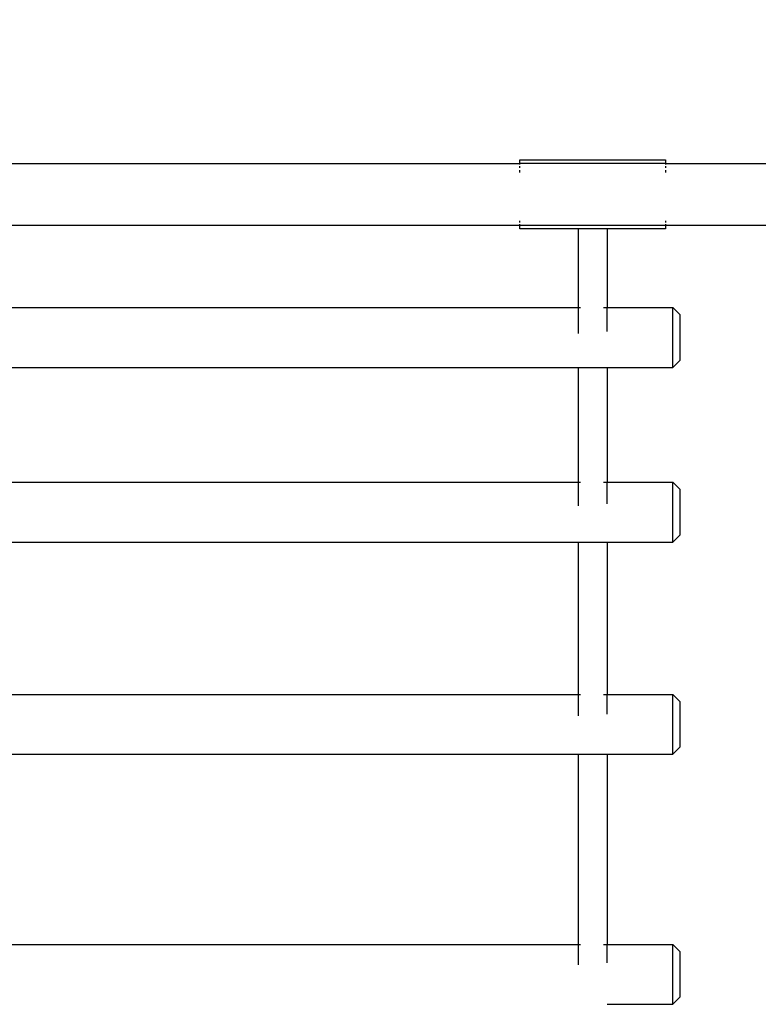
# Model space of a CAD drawing. Units: millimetres. Extents: x 390 to 8916, y 287 to 7585.
# Drawn here: x 4925 to 5330, y 2985 to 3526 of the extents above; entities that cross this region are included whole.
import ezdxf

# ---------------------------------------------------------------- set-up
doc = ezdxf.new("R2010")
doc.units = ezdxf.units.MM
doc.layers.add('Arken', color=7, linetype='Continuous')
doc.layers.add('Mått', color=7, linetype='Continuous')
doc.styles.get("Standard").update_dxf_attribs({"font": 'arial.ttf', "height": 185})
doc.dimstyles.new('LF', dxfattribs={"dimtxt": 185, "dimasz": 120, "dimexe": 50, "dimexo": 300, "dimgap": 50, "dimtad": 1, "dimtih": 1, "dimtoh": 1, "dimdec": 0, "dimrnd": 10, "dimtxsty": 'Standard', "dimcen": 2.5, "dimadec": 0, "dimazin": 0, "dimtfac": 1, "dimtdec": 0, "dimtmove": 0, "dimatfit": 3, "dimfxl": 1, "dimarcsym": 0})

# ---------------------------------------------------------------- blocks, each defined once
blk = doc.blocks.new('*D4')
at = {"layer": 'Defpoints', "color": 0, "transparency": 16777216}
for p in [(4168.23, 6659.35), (8401.79, 6659.35), (2712.24, 287.09)]:
    blk.add_point(p, dxfattribs=at)
at = {"layer": 'Mått', "color": 0, "lineweight": -2, "transparency": 16777216}
for p, q in [((4468.23, 6659.35), (8451.79, 6659.35)), ((8401.79, 6539.35), (8401.79, 3617.74)), ((8401.79, 407.09), (8401.79, 3328.7)), ((3012.24, 287.09), (8451.79, 287.09))]:
    blk.add_line(p, q, dxfattribs=at)
at = {"layer": 'Mått', "color": 0, "transparency": 16777216}
for points in [[(8381.79, 6539.35), (8421.79, 6539.35), (8401.79, 6659.35)], [(8381.79, 407.09), (8421.79, 407.09), (8401.79, 287.09)]]:
    blk.add_solid(points, dxfattribs=at)
at = {"layer": 'Mått', "color": 0, "transparency": 16777216, "insert": (8401.79, 3473.22), "char_height": 185, "attachment_point": 5}
blk.add_mtext('6370mm', dxfattribs=at)

msp = doc.modelspace()

# ---------------------------------------------------------------- linework, layer by layer
at = {"layer": 'Arken'}
for p, q in [((5199.43, 3449.26), (5279.43, 3449.26)), ((5199.43, 3447.26), (5199.43, 3449.26)), ((5279.43, 3449.26), (5279.43, 3447.26)), ((4905.43, 3447.26), (5199.43, 3447.26)), ((5199.43, 3446.59), (5199.43, 3447.26)), ((5279.43, 3447.26), (5199.43, 3447.26)), ((5199.43, 3444.76), (5199.43, 3445.8)), ((5199.43, 3442.26), (5199.43, 3443.56)), ((5279.43, 3447.26), (5399.36, 3447.26)), ((5279.43, 3447.26), (5279.43, 3446.59)), ((5279.43, 3445.8), (5279.43, 3444.76)), ((5279.43, 3443.56), (5279.43, 3442.26)), ((5199.43, 3414.73), (5199.43, 3415.76)), ((5279.43, 3415.76), (5279.43, 3414.73)), ((4905.43, 3413.26), (5199.43, 3413.26)), ((5199.43, 3413.26), (5199.43, 3413.93)), ((5199.43, 3411.26), (5199.43, 3413.26)), ((5199.43, 3413.26), (5279.43, 3413.26)), ((5231.45, 3411.26), (5199.43, 3411.26)), ((5247.41, 3411.26), (5231.45, 3411.26)), ((5231.45, 3411.26), (5231.45, 3368.03)), ((5279.43, 3411.26), (5247.41, 3411.26)), ((5247.41, 3411.26), (5247.41, 3368.03)), ((5279.43, 3413.93), (5279.43, 3413.26)), ((5279.43, 3413.26), (5549.37, 3413.26)), ((5279.43, 3413.26), (5279.43, 3411.26)), ((4873.41, 3368.03), (5231.45, 3368.03)), ((5231.45, 3368.03), (5231.45, 3353.83)), ((5231.45, 3368.03), (5232.79, 3368.03)), ((5245.46, 3368.03), (5247.28, 3368.03)), ((5247.41, 3368.03), (5283.43, 3368.03)), ((5247.41, 3354.9), (5247.41, 3368.03)), ((5283.43, 3368.03), (5287.43, 3364)), ((5283.43, 3335.08), (5283.43, 3368.03)), ((5287.43, 3339.11), (5287.43, 3364)), ((4873.41, 3335.08), (5231.45, 3335.08)), ((5231.45, 3335.08), (5247.41, 3335.08)), ((5231.45, 3335.08), (5231.45, 3272.04)), ((5247.41, 3335.08), (5283.43, 3335.08)), ((5247.41, 3335.08), (5247.41, 3272.04)), ((5283.43, 3335.08), (5287.43, 3339.11)), ((4873.41, 3272.04), (5231.45, 3272.04)), ((5231.45, 3272.04), (5231.45, 3259.07)), ((5231.45, 3272.04), (5232.79, 3272.04)), ((5245.46, 3272.04), (5247.28, 3272.04)), ((5247.41, 3272.04), (5283.43, 3272.04)), ((5247.41, 3260.07), (5247.41, 3272.04)), ((5283.43, 3272.04), (5287.43, 3268.02)), ((5283.43, 3239.09), (5283.43, 3272.04)), ((5287.43, 3243.12), (5287.43, 3268.02)), ((5283.43, 3239.09), (5287.43, 3243.12)), ((4873.41, 3239.09), (5231.45, 3239.09)), ((5231.45, 3239.09), (5247.41, 3239.09)), ((5231.45, 3239.09), (5231.45, 3155.4)), ((5247.41, 3239.09), (5283.43, 3239.09)), ((5247.41, 3239.09), (5247.41, 3155.4)), ((4873.41, 3155.4), (5231.45, 3155.4)), ((5231.45, 3155.4), (5231.45, 3143.58)), ((5231.45, 3155.4), (5232.79, 3155.4)), ((5245.46, 3155.4), (5247.28, 3155.4)), ((5247.41, 3155.4), (5283.43, 3155.4)), ((5247.41, 3144.58), (5247.41, 3155.4)), ((5283.43, 3155.4), (5287.43, 3151.37)), ((5283.43, 3122.44), (5283.43, 3155.4)), ((5287.43, 3126.47), (5287.43, 3151.37)), ((5283.43, 3122.44), (5287.43, 3126.47)), ((4873.41, 3122.44), (5231.45, 3122.44)), ((5231.45, 3122.44), (5247.41, 3122.44)), ((5231.45, 3122.44), (5231.45, 3017.98)), ((5247.41, 3122.44), (5283.43, 3122.44)), ((5247.41, 3122.44), (5247.41, 3017.98)), ((4873.41, 3017.98), (5231.45, 3017.98)), ((5231.45, 3017.98), (5231.45, 3006.75)), ((5231.45, 3017.98), (5232.79, 3017.98)), ((5245.46, 3017.98), (5247.28, 3017.98)), ((5247.41, 3017.98), (5283.43, 3017.98)), ((5247.41, 3007.75), (5247.41, 3017.98)), ((5283.43, 3017.98), (5287.43, 3013.95)), ((5283.43, 2985.03), (5283.43, 3017.98)), ((5287.43, 2989.05), (5287.43, 3013.95)), ((5283.43, 2985.03), (5287.43, 2989.05)), ((5247.41, 2985.03), (5283.43, 2985.03))]:
    msp.add_line(p, q, dxfattribs=at)

# ---------------------------------------------------------------- dimensions: what is measured, and where the dimension line sits
at = {"layer": 'Mått'}
dim = msp.add_linear_dim(base=(8401.79, 6659.35), p1=(2712.24, 287.09), p2=(4168.23, 6659.35), angle=90, dimstyle='LF', override={"dimpost": 'mm'}, dxfattribs=at)
dim.commit()
dim.dimension.update_dxf_attribs({"geometry": '*D4', "text_midpoint": (8401.79, 3473.22)})

doc.saveas('drawing.dxf')
